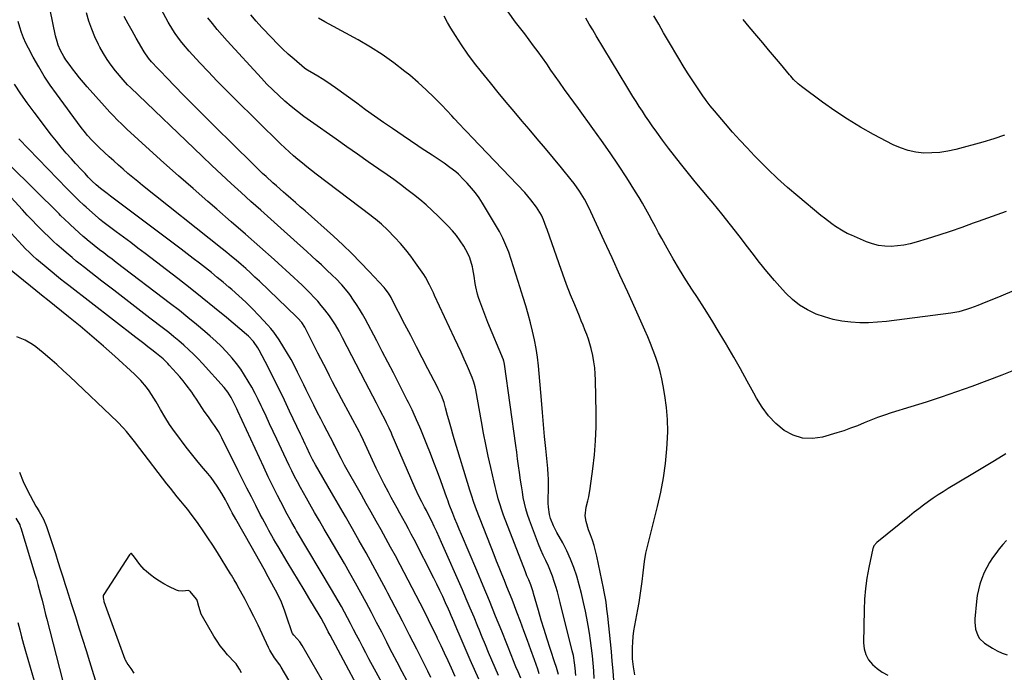
# Model space of a CAD drawing. Units: inches. Extents: x 1890270 to 1895461, y 459005 to 464355.
# Drawn here: x 1893166 to 1893685, y 462439 to 462783 of the extents above; entities that cross this region are included whole.
import ezdxf

# ---------------------------------------------------------------- set-up
doc = ezdxf.new("R2010")
doc.units = ezdxf.units.IN
doc.header["$MEASUREMENT"] = 0
doc.layers.add('7', color=7, linetype='Continuous')
doc.layers.add('8', color=7, linetype='Continuous')

msp = doc.modelspace()

# ---------------------------------------------------------------- linework, layer by layer
at = {"layer": '7', "color": 18}
for points in [[(1893418.71, 462437.79, 1782), (1893416.94, 462441.8, 1782), (1893415.21, 462445.82, 1782), (1893413.5, 462449.85, 1782), (1893411.81, 462453.9, 1782), (1893410.14, 462457.94, 1782), (1893408.47, 462462, 1782), (1893407.82, 462463.61, 1782), (1893405.82, 462468.46, 1782), (1893403.8, 462473.3, 1782), (1893401.73, 462478.13, 1782), (1893399.65, 462482.95, 1782), (1893388.71, 462507.96, 1782), (1893387.45, 462510.79, 1782), (1893386.17, 462513.6, 1782), (1893384.85, 462516.39, 1782), (1893383.5, 462519.17, 1782), (1893381.69, 462522.86, 1782), (1893380.75, 462524.71, 1782), (1893379.76, 462526.53, 1782), (1893378.28, 462529.25, 1782), (1893376.67, 462532.39, 1782), (1893374.75, 462536.53, 1782), (1893362.7, 462564.52, 1782), (1893362.29, 462565.45, 1782), (1893361.04, 462568.24, 1782), (1893359.7, 462571, 1782), (1893359.24, 462571.9, 1782), (1893356.32, 462577.54, 1782), (1893354.39, 462581.26, 1782), (1893352.46, 462584.99, 1782), (1893350.53, 462588.71, 1782), (1893348.61, 462592.44, 1782), (1893336.54, 462615.84, 1782), (1893335.64, 462617.55, 1782), (1893334.72, 462619.25, 1782), (1893332.8, 462622.61, 1782), (1893331.79, 462624.25, 1782), (1893329.6, 462627.44, 1782), (1893327.19, 462630.54, 1782), (1893325.33, 462632.81, 1782), (1893323.42, 462635.04, 1782), (1893321.44, 462637.2, 1782), (1893319.42, 462639.33, 1782), (1893317.31, 462641.43, 1782), (1893315.21, 462643.49, 1782), (1893313.06, 462645.51, 1782), (1893310.89, 462647.51, 1782), (1893300.4, 462657.01, 1782), (1893292.94, 462663.71, 1782), (1893285.45, 462670.37, 1782), (1893277.9, 462676.97, 1782), (1893270.32, 462683.53, 1782), (1893265.44, 462687.72, 1782), (1893257.71, 462694.41, 1782), (1893250.02, 462701.16, 1782), (1893242.41, 462707.99, 1782), (1893234.84, 462714.86, 1782), (1893222.89, 462725.83, 1782), (1893219.81, 462728.73, 1782), (1893218.3, 462730.22, 1782), (1893215.34, 462733.24, 1782), (1893213.88, 462734.77, 1782), (1893211.03, 462737.9, 1782), (1893201.9, 462748.15, 1782), (1893199.92, 462750.43, 1782), (1893197.97, 462752.74, 1782), (1893196.09, 462755.1, 1782), (1893194.24, 462757.48, 1782), (1893192.9, 462759.25, 1782), (1893190.72, 462762.38, 1782), (1893189.72, 462764.01, 1782), (1893187.94, 462767.22, 1782), (1893186.68, 462770.03, 1782), (1893186.04, 462771.99, 1782), (1893185.3, 462774.99, 1782), (1893177.04, 462815.32, 1782)], [(1893450.23, 462438.24, 1788), (1893449.2, 462442.07, 1788), (1893448.91, 462443.01, 1788), (1893448.6, 462443.96, 1788), (1893445.92, 462452.01, 1788), (1893444.29, 462456.99, 1788), (1893442.71, 462461.98, 1788), (1893441.19, 462466.99, 1788), (1893439.72, 462472.02, 1788), (1893437.17, 462480.94, 1788), (1893436.89, 462481.87, 1788), (1893435.7, 462485.56, 1788), (1893434.62, 462488.25, 1788), (1893433.71, 462490.39, 1788), (1893433.31, 462491.37, 1788), (1893432.92, 462492.37, 1788), (1893421.37, 462522.38, 1788), (1893420.59, 462524.49, 1788), (1893419.19, 462528.78, 1788), (1893418.57, 462530.94, 1788), (1893417.43, 462535.31, 1788), (1893416.9, 462537.5, 1788), (1893416.39, 462539.69, 1788), (1893414.64, 462547.38, 1788), (1893413.3, 462553.43, 1788), (1893412.03, 462559.49, 1788), (1893410.83, 462565.57, 1788), (1893409.69, 462571.65, 1788), (1893406.69, 462588.32, 1788), (1893406.36, 462589.98, 1788), (1893405.76, 462592.44, 1788), (1893404.9, 462594.82, 1788), (1893402.29, 462600.75, 1788), (1893400.64, 462604.48, 1788), (1893398.96, 462608.21, 1788), (1893397.27, 462611.92, 1788), (1893395.55, 462615.62, 1788), (1893385.05, 462638.12, 1788), (1893384.39, 462639.53, 1788), (1893382.4, 462643.76, 1788), (1893380.15, 462647.83, 1788), (1893379.3, 462649.13, 1788), (1893374.99, 462655.37, 1788), (1893372.46, 462658.83, 1788), (1893369.83, 462662.21, 1788), (1893367.04, 462665.45, 1788), (1893364.14, 462668.6, 1788), (1893360.15, 462672.72, 1788), (1893357.07, 462675.67, 1788), (1893353.81, 462678.4, 1788), (1893352.7, 462679.28, 1788), (1893351.57, 462680.15, 1788), (1893322.65, 462702.03, 1788), (1893320.2, 462703.92, 1788), (1893317.78, 462705.83, 1788), (1893315.38, 462707.77, 1788), (1893313, 462709.75, 1788), (1893310.67, 462711.77, 1788), (1893308.36, 462713.82, 1788), (1893306.1, 462715.93, 1788), (1893303.88, 462718.07, 1788), (1893279.54, 462742.01, 1788), (1893274.92, 462746.62, 1788), (1893270.35, 462751.27, 1788), (1893265.84, 462755.99, 1788), (1893261.37, 462760.75, 1788), (1893255.73, 462766.86, 1788), (1893252.62, 462770.43, 1788), (1893251.15, 462772.28, 1788), (1893248.36, 462776.11, 1788), (1893247.06, 462778.09, 1788), (1893244.68, 462782.18, 1788), (1893233.35, 462803.21, 1788)], [(1893430.48, 462436.39, 1784), (1893429.02, 462439.69, 1784), (1893427.89, 462442.36, 1784), (1893426.24, 462446.38, 1784), (1893425.7, 462447.73, 1784), (1893420.39, 462461.12, 1784), (1893417.17, 462469.14, 1784), (1893413.91, 462477.16, 1784), (1893410.6, 462485.14, 1784), (1893407.24, 462493.12, 1784), (1893399.18, 462512.06, 1784), (1893398.01, 462514.84, 1784), (1893396.86, 462517.63, 1784), (1893395.73, 462520.43, 1784), (1893394.61, 462523.23, 1784), (1893392.75, 462527.99, 1784), (1893392.59, 462528.43, 1784), (1893392.12, 462529.74, 1784), (1893391.66, 462531.05, 1784), (1893391.5, 462531.49, 1784), (1893388.3, 462540.32, 1784), (1893386.52, 462545.16, 1784), (1893384.7, 462549.99, 1784), (1893382.82, 462554.8, 1784), (1893380.91, 462559.59, 1784), (1893377.76, 462567.39, 1784), (1893377.22, 462568.71, 1784), (1893375.57, 462572.63, 1784), (1893373.8, 462576.51, 1784), (1893373.18, 462577.8, 1784), (1893371.28, 462581.65, 1784), (1893370.64, 462582.92, 1784), (1893366.19, 462591.66, 1784), (1893363.3, 462597.29, 1784), (1893360.4, 462602.92, 1784), (1893357.47, 462608.53, 1784), (1893354.52, 462614.13, 1784), (1893348.36, 462625.75, 1784), (1893346.96, 462628.29, 1784), (1893345.49, 462630.81, 1784), (1893343.95, 462633.27, 1784), (1893342.35, 462635.7, 1784), (1893340.27, 462638.64, 1784), (1893338.93, 462640.4, 1784), (1893336.05, 462643.77, 1784), (1893332.99, 462646.97, 1784), (1893331.41, 462648.52, 1784), (1893327.95, 462651.8, 1784), (1893325.4, 462654.17, 1784), (1893322.83, 462656.54, 1784), (1893320.25, 462658.89, 1784), (1893317.67, 462661.24, 1784), (1893303.92, 462673.61, 1784), (1893298.7, 462678.3, 1784), (1893293.49, 462682.99, 1784), (1893288.27, 462687.68, 1784), (1893283.05, 462692.37, 1784), (1893277.86, 462697.09, 1784), (1893272.69, 462701.83, 1784), (1893267.58, 462706.63, 1784), (1893262.49, 462711.46, 1784), (1893224.74, 462747.67, 1784), (1893223.24, 462749.16, 1784), (1893220.87, 462751.76, 1784), (1893216.94, 462756.49, 1784), (1893214.63, 462759.47, 1784), (1893212.46, 462762.53, 1784), (1893210.48, 462765.73, 1784), (1893208.64, 462769.01, 1784), (1893207.97, 462770.31, 1784), (1893206.04, 462774.37, 1784), (1893204.31, 462778.5, 1784), (1893202.86, 462782.74, 1784), (1893201.6, 462787.06, 1784)], [(1893440.14, 462438.63, 1786), (1893439.34, 462441.12, 1786), (1893438.49, 462443.6, 1786), (1893437.63, 462446.07, 1786), (1893435.75, 462451.26, 1786), (1893433.94, 462456.27, 1786), (1893432.1, 462461.27, 1786), (1893430.24, 462466.27, 1786), (1893428.37, 462471.26, 1786), (1893427.16, 462474.43, 1786), (1893425.86, 462477.82, 1786), (1893424.53, 462481.2, 1786), (1893423.17, 462484.57, 1786), (1893421.79, 462487.93, 1786), (1893420.41, 462491.28, 1786), (1893419.04, 462494.65, 1786), (1893417.7, 462498.02, 1786), (1893416.37, 462501.4, 1786), (1893407.15, 462525.16, 1786), (1893405.75, 462529.02, 1786), (1893404.48, 462532.93, 1786), (1893403.66, 462535.55, 1786), (1893395.33, 462562.57, 1786), (1893394.58, 462565.06, 1786), (1893393.85, 462567.55, 1786), (1893393.16, 462570.05, 1786), (1893392.49, 462572.56, 1786), (1893391.87, 462574.9, 1786), (1893390.79, 462578.92, 1786), (1893389.99, 462581.66, 1786), (1893388.59, 462585.34, 1786), (1893386.9, 462588.9, 1786), (1893386.3, 462590.08, 1786), (1893381.46, 462599.42, 1786), (1893378.44, 462605.26, 1786), (1893375.42, 462611.1, 1786), (1893372.41, 462616.95, 1786), (1893369.4, 462622.79, 1786), (1893362.54, 462636.13, 1786), (1893362.1, 462636.95, 1786), (1893360.66, 462639.35, 1786), (1893358.99, 462641.59, 1786), (1893358.37, 462642.29, 1786), (1893350.62, 462650.7, 1786), (1893346.05, 462655.52, 1786), (1893341.38, 462660.25, 1786), (1893336.58, 462664.84, 1786), (1893331.69, 462669.33, 1786), (1893316.75, 462682.66, 1786), (1893314.25, 462684.88, 1786), (1893311.75, 462687.09, 1786), (1893309.23, 462689.28, 1786), (1893306.7, 462691.47, 1786), (1893305.36, 462692.62, 1786), (1893301.65, 462695.85, 1786), (1893299.82, 462697.48, 1786), (1893296.19, 462700.79, 1786), (1893294.39, 462702.47, 1786), (1893290.85, 462705.88, 1786), (1893277.05, 462719.4, 1786), (1893270.92, 462725.45, 1786), (1893264.81, 462731.52, 1786), (1893258.74, 462737.63, 1786), (1893252.7, 462743.76, 1786), (1893243.72, 462752.93, 1786), (1893240.67, 462756.08, 1786), (1893239.16, 462757.68, 1786), (1893235.77, 462761.33, 1786), (1893234.23, 462763.16, 1786), (1893232.02, 462766.46, 1786), (1893227.73, 462773.8, 1786), (1893225.58, 462777.55, 1786), (1893223.48, 462781.33, 1786), (1893221.45, 462785.15, 1786)], [(1893469.19, 462436.23, 1792), (1893468.94, 462440.24, 1792), (1893468.64, 462444.24, 1792), (1893468.24, 462448.23, 1792), (1893467.79, 462452.22, 1792), (1893467.24, 462456.19, 1792), (1893466.64, 462460.16, 1792), (1893465.96, 462464.11, 1792), (1893465.22, 462468.06, 1792), (1893464.51, 462471.63, 1792), (1893463.51, 462476.3, 1792), (1893462.43, 462480.95, 1792), (1893461.22, 462485.57, 1792), (1893459.93, 462490.17, 1792), (1893458.42, 462494.69, 1792), (1893456.72, 462499.12, 1792), (1893454.73, 462503.44, 1792), (1893452.53, 462507.66, 1792), (1893449.48, 462513.1, 1792), (1893447.64, 462516.77, 1792), (1893446.15, 462520.6, 1792), (1893445.61, 462522.57, 1792), (1893444.98, 462526.58, 1792), (1893444.9, 462528.62, 1792), (1893445.02, 462538.18, 1792), (1893445.01, 462541.45, 1792), (1893444.94, 462543.63, 1792), (1893444.7, 462546.88, 1792), (1893443.64, 462557.42, 1792), (1893443.02, 462563.77, 1792), (1893442.41, 462570.12, 1792), (1893441.83, 462576.48, 1792), (1893441.27, 462582.84, 1792), (1893439.72, 462600.93, 1792), (1893439.21, 462605.54, 1792), (1893438.56, 462610.13, 1792), (1893437.7, 462614.68, 1792), (1893436.69, 462619.21, 1792), (1893435.53, 462623.7, 1792), (1893434.33, 462628.19, 1792), (1893433.05, 462632.65, 1792), (1893431.71, 462637.1, 1792), (1893429.11, 462645.53, 1792), (1893427.9, 462649.38, 1792), (1893426.66, 462653.23, 1792), (1893425.38, 462657.05, 1792), (1893424.07, 462660.87, 1792), (1893422.62, 462664.63, 1792), (1893421.02, 462668.31, 1792), (1893419.18, 462671.88, 1792), (1893417.19, 462675.38, 1792), (1893410.26, 462686.71, 1792), (1893408.44, 462689.48, 1792), (1893406.52, 462692.17, 1792), (1893404.43, 462694.74, 1792), (1893402.24, 462697.22, 1792), (1893400.32, 462699.26, 1792), (1893397.59, 462701.96, 1792), (1893396.14, 462703.21, 1792), (1893393.12, 462705.58, 1792), (1893389.99, 462707.82, 1792), (1893388.4, 462708.89, 1792), (1893383.74, 462711.97, 1792), (1893381.82, 462713.23, 1792), (1893378, 462715.77, 1792), (1893376.1, 462717.03, 1792), (1893372.29, 462719.59, 1792), (1893368.5, 462722.17, 1792), (1893362.79, 462726.08, 1792), (1893358.05, 462729.36, 1792), (1893353.34, 462732.66, 1792), (1893348.66, 462736, 1792), (1893343.99, 462739.38, 1792), (1893332.83, 462747.53, 1792), (1893330.54, 462749.15, 1792), (1893328.22, 462750.72, 1792), (1893325.85, 462752.22, 1792), (1893323.44, 462753.68, 1792), (1893319.34, 462756.08, 1792), (1893318.97, 462756.3, 1792), (1893317.15, 462757.43, 1792), (1893316.47, 462757.95, 1792), (1893310.94, 462762.66, 1792), (1893307.9, 462765.34, 1792), (1893304.92, 462768.08, 1792), (1893302.03, 462770.93, 1792), (1893299.21, 462773.85, 1792), (1893294.03, 462779.39, 1792), (1893291.03, 462782.7, 1792), (1893288.1, 462786.06, 1792)], [(1893479.42, 462435.18, 1794), (1893479.05, 462440.29, 1794), (1893478.64, 462445.4, 1794), (1893478.18, 462450.51, 1794), (1893477.67, 462455.61, 1794), (1893476.25, 462469.15, 1794), (1893475.84, 462472.83, 1794), (1893475.36, 462476.49, 1794), (1893475.09, 462478.32, 1794), (1893474.46, 462481.96, 1794), (1893474.09, 462483.77, 1794), (1893470.51, 462500.67, 1794), (1893469.83, 462503.54, 1794), (1893469.06, 462506.37, 1794), (1893468.15, 462509.17, 1794), (1893467.15, 462511.94, 1794), (1893466.14, 462514.56, 1794), (1893464.83, 462518.99, 1794), (1893464.39, 462522.03, 1794), (1893464.9, 462526.54, 1794), (1893465.82, 462529.91, 1794), (1893466.32, 462532.04, 1794), (1893467.05, 462536.37, 1794), (1893468.43, 462546.73, 1794), (1893469.25, 462554.1, 1794), (1893469.84, 462561.48, 1794), (1893470.1, 462568.88, 1794), (1893470.14, 462576.3, 1794), (1893469.86, 462593.48, 1794), (1893469.71, 462596.73, 1794), (1893469.44, 462599.96, 1794), (1893468.98, 462603.18, 1794), (1893468.4, 462606.38, 1794), (1893467.53, 462610.2, 1794), (1893466.85, 462612.7, 1794), (1893466.05, 462615.15, 1794), (1893465.17, 462617.58, 1794), (1893464.22, 462619.99, 1794), (1893463.26, 462622.39, 1794), (1893462.29, 462624.79, 1794), (1893461.31, 462627.19, 1794), (1893458.86, 462633.1, 1794), (1893456.69, 462638.47, 1794), (1893454.59, 462643.86, 1794), (1893452.57, 462649.29, 1794), (1893450.62, 462654.74, 1794), (1893444.32, 462672.79, 1794), (1893443.87, 462674.07, 1794), (1893442.44, 462677.89, 1794), (1893441.33, 462680.36, 1794), (1893438.71, 462684.57, 1794), (1893435.78, 462688.58, 1794), (1893434.19, 462690.48, 1794), (1893432.52, 462692.32, 1794), (1893404.88, 462721.39, 1794), (1893402.18, 462724.23, 1794), (1893400.83, 462725.64, 1794), (1893398.12, 462728.48, 1794), (1893395.42, 462731.32, 1794), (1893394.08, 462732.75, 1794), (1893388.82, 462738.35, 1794), (1893384.77, 462742.49, 1794), (1893380.62, 462746.53, 1794), (1893376.32, 462750.39, 1794), (1893371.91, 462754.15, 1794), (1893369.37, 462756.23, 1794), (1893363.49, 462760.78, 1794), (1893357.46, 462765.09, 1794), (1893351.19, 462769.05, 1794), (1893344.77, 462772.78, 1794), (1893329.46, 462781.11, 1794), (1893327.2, 462782.35, 1794), (1893323.84, 462784.26, 1794)], [(1893490.53, 462438.13, 1796), (1893489.82, 462442.37, 1796), (1893489.37, 462446.65, 1796), (1893489.3, 462449.51, 1796), (1893489.32, 462452.51, 1796), (1893489.42, 462455.44, 1796), (1893489.62, 462458.36, 1796), (1893489.99, 462461.26, 1796), (1893490.46, 462464.15, 1796), (1893492.08, 462472.59, 1796), (1893492.75, 462476.29, 1796), (1893493.36, 462479.99, 1796), (1893493.88, 462483.71, 1796), (1893494.35, 462487.43, 1796), (1893494.86, 462491.93, 1796), (1893495.21, 462494.9, 1796), (1893495.58, 462497.86, 1796), (1893496.36, 462502.27, 1796), (1893496.7, 462503.72, 1796), (1893502.5, 462526.83, 1796), (1893504.19, 462534.38, 1796), (1893505.62, 462541.97, 1796), (1893506.65, 462549.62, 1796), (1893507.43, 462557.32, 1796), (1893507.62, 462559.95, 1796), (1893507.86, 462566.35, 1796), (1893507.78, 462572.73, 1796), (1893507.23, 462579.09, 1796), (1893506.37, 462585.43, 1796), (1893505.5, 462590.42, 1796), (1893504.73, 462594.24, 1796), (1893503.85, 462598.02, 1796), (1893502.78, 462601.75, 1796), (1893501.59, 462605.45, 1796), (1893500.26, 462609.11, 1796), (1893498.86, 462612.74, 1796), (1893497.37, 462616.33, 1796), (1893495.82, 462619.9, 1796), (1893490.88, 462630.85, 1796), (1893486.79, 462639.88, 1796), (1893482.7, 462648.89, 1796), (1893478.58, 462657.89, 1796), (1893474.44, 462666.89, 1796), (1893467.38, 462682.21, 1796), (1893465.18, 462686.65, 1796), (1893463.99, 462688.82, 1796), (1893461.42, 462693.06, 1796), (1893458.57, 462697.1, 1796), (1893457.05, 462699.05, 1796), (1893451.81, 462705.46, 1796), (1893447.61, 462710.56, 1796), (1893443.38, 462715.65, 1796), (1893439.11, 462720.71, 1796), (1893434.82, 462725.75, 1796), (1893431.16, 462730.03, 1796), (1893426.92, 462735.01, 1796), (1893422.72, 462740.02, 1796), (1893418.56, 462745.05, 1796), (1893414.42, 462750.11, 1796), (1893409.66, 462755.97, 1796), (1893406.04, 462760.61, 1796), (1893402.53, 462765.33, 1796), (1893399.2, 462770.18, 1796), (1893395.99, 462775.11, 1796), (1893393.61, 462778.92, 1796), (1893391.8, 462782.07, 1796), (1893390.15, 462785.29, 1796)], [(1893691.79, 462599.23, 1798), (1893683.92, 462596.11, 1798), (1893676, 462593.09, 1798), (1893668.05, 462590.14, 1798), (1893660.06, 462587.31, 1798), (1893652.04, 462584.56, 1798), (1893643.99, 462581.93, 1798), (1893635.9, 462579.37, 1798), (1893625.7, 462576.23, 1798), (1893622.06, 462575.04, 1798), (1893618.44, 462573.77, 1798), (1893614.87, 462572.38, 1798), (1893611.33, 462570.92, 1798), (1893607.79, 462569.45, 1798), (1893604.22, 462568.08, 1798), (1893600.59, 462566.84, 1798), (1893596.94, 462565.69, 1798), (1893589.45, 462563.47, 1798), (1893584.1, 462562.7, 1798), (1893578.91, 462562.87, 1798), (1893573.98, 462564.47, 1798), (1893569.21, 462567.02, 1798), (1893564.89, 462570.68, 1798), (1893560.95, 462574.67, 1798), (1893557.59, 462579.16, 1798), (1893554.61, 462583.97, 1798), (1893553.2, 462586.63, 1798), (1893549.77, 462593.01, 1798), (1893546.29, 462599.35, 1798), (1893542.72, 462605.65, 1798), (1893539.09, 462611.91, 1798), (1893538.88, 462612.27, 1798), (1893535.05, 462618.66, 1798), (1893531.17, 462625.01, 1798), (1893527.19, 462631.31, 1798), (1893523.15, 462637.56, 1798), (1893520.9, 462640.98, 1798), (1893517.43, 462646.4, 1798), (1893514.04, 462651.87, 1798), (1893510.77, 462657.41, 1798), (1893507.58, 462663, 1798), (1893504.76, 462668.09, 1798), (1893503.06, 462671.18, 1798), (1893501.37, 462674.28, 1798), (1893499.7, 462677.39, 1798), (1893498.05, 462680.51, 1798), (1893496.37, 462683.61, 1798), (1893494.64, 462686.68, 1798), (1893492.83, 462689.7, 1798), (1893490.97, 462692.7, 1798), (1893486.25, 462700.09, 1798), (1893481.92, 462706.71, 1798), (1893477.52, 462713.28, 1798), (1893472.99, 462719.77, 1798), (1893468.38, 462726.19, 1798), (1893460.77, 462736.6, 1798), (1893458.33, 462739.96, 1798), (1893455.91, 462743.33, 1798), (1893453.51, 462746.72, 1798), (1893450.87, 462750.48, 1798), (1893448.62, 462753.7, 1798), (1893446.36, 462756.92, 1798), (1893444.1, 462760.13, 1798), (1893441.82, 462763.33, 1798), (1893439.53, 462766.52, 1798), (1893437.21, 462769.69, 1798), (1893434.87, 462772.84, 1798), (1893432.5, 462775.97, 1798), (1893427.73, 462782.23, 1798), (1893423.74, 462787.57, 1798)], [(1893686.15, 462682.4, 1802), (1893678.81, 462679.76, 1802), (1893671.47, 462677.1, 1802), (1893668.82, 462676.14, 1802), (1893662.79, 462674, 1802), (1893656.75, 462671.91, 1802), (1893650.68, 462669.9, 1802), (1893644.59, 462667.95, 1802), (1893638.87, 462666.16, 1802), (1893635.61, 462665.29, 1802), (1893632.31, 462664.6, 1802), (1893628.97, 462664.19, 1802), (1893625.6, 462663.96, 1802), (1893622.25, 462664.1, 1802), (1893618.95, 462664.51, 1802), (1893615.73, 462665.34, 1802), (1893612.56, 462666.46, 1802), (1893604.67, 462669.82, 1802), (1893602.49, 462670.83, 1802), (1893600.35, 462671.93, 1802), (1893596.27, 462674.45, 1802), (1893594.3, 462675.85, 1802), (1893590.47, 462678.77, 1802), (1893588.59, 462680.28, 1802), (1893576.38, 462690.45, 1802), (1893571, 462695.08, 1802), (1893565.73, 462699.81, 1802), (1893560.61, 462704.71, 1802), (1893555.6, 462709.73, 1802), (1893553.6, 462711.79, 1802), (1893549.7, 462715.89, 1802), (1893545.85, 462720.04, 1802), (1893542.09, 462724.26, 1802), (1893538.38, 462728.54, 1802), (1893532.58, 462735.35, 1802), (1893530.31, 462738.09, 1802), (1893528.14, 462740.9, 1802), (1893527.44, 462741.86, 1802), (1893526.77, 462742.83, 1802), (1893523.15, 462748.13, 1802), (1893520.7, 462751.78, 1802), (1893518.31, 462755.46, 1802), (1893515.99, 462759.19, 1802), (1893513.73, 462762.95, 1802), (1893508.27, 462772.21, 1802), (1893505.68, 462776.62, 1802), (1893503.12, 462781.04, 1802), (1893500.58, 462785.48, 1802)], [(1893685.35, 462722.57, 1804), (1893679.73, 462720.61, 1804), (1893674.01, 462718.88, 1804), (1893659.73, 462715.04, 1804), (1893655.55, 462714.13, 1804), (1893651.35, 462713.47, 1804), (1893647.1, 462713.2, 1804), (1893642.83, 462713.19, 1804), (1893638.61, 462713.65, 1804), (1893634.49, 462714.48, 1804), (1893630.51, 462715.85, 1804), (1893626.63, 462717.58, 1804), (1893616.37, 462723, 1804), (1893609.39, 462726.88, 1804), (1893602.55, 462730.98, 1804), (1893595.91, 462735.38, 1804), (1893589.39, 462740, 1804), (1893578.36, 462748.2, 1804), (1893576.62, 462749.6, 1804), (1893574.23, 462751.94, 1804), (1893572.74, 462753.61, 1804), (1893572.01, 462754.46, 1804), (1893567.26, 462760.2, 1804), (1893564.16, 462763.93, 1804), (1893561.05, 462767.64, 1804), (1893557.92, 462771.34, 1804), (1893554.77, 462775.02, 1804), (1893550.82, 462779.62, 1804), (1893547.58, 462783.52, 1804)], [(1893395.83, 462437.27, 1778), (1893393.87, 462441.68, 1778), (1893392.09, 462445.61, 1778), (1893390.3, 462449.53, 1778), (1893388.48, 462453.44, 1778), (1893386.63, 462457.33, 1778), (1893386.13, 462458.38, 1778), (1893384, 462462.78, 1778), (1893381.84, 462467.17, 1778), (1893379.63, 462471.53, 1778), (1893377.39, 462475.88, 1778), (1893366.8, 462496.18, 1778), (1893364.35, 462500.82, 1778), (1893361.87, 462505.46, 1778), (1893359.34, 462510.06, 1778), (1893356.78, 462514.66, 1778), (1893354.2, 462519.23, 1778), (1893351.62, 462523.81, 1778), (1893349.04, 462528.39, 1778), (1893346.45, 462532.97, 1778), (1893337.58, 462548.67, 1778), (1893335.71, 462552.1, 1778), (1893333.96, 462555.6, 1778), (1893332.26, 462559.12, 1778), (1893331.79, 462560.08, 1778), (1893331.69, 462560.27, 1778), (1893326.87, 462569.51, 1778), (1893325.02, 462573.08, 1778), (1893323.19, 462576.66, 1778), (1893321.39, 462580.26, 1778), (1893319.6, 462583.86, 1778), (1893317.42, 462588.31, 1778), (1893316.06, 462591.09, 1778), (1893314.71, 462593.86, 1778), (1893313.36, 462596.64, 1778), (1893312.82, 462597.74, 1778), (1893311.15, 462601.04, 1778), (1893309.41, 462604.3, 1778), (1893307.57, 462607.5, 1778), (1893305.65, 462610.66, 1778), (1893303.08, 462614.73, 1778), (1893300.26, 462618.77, 1778), (1893298.71, 462620.67, 1778), (1893297.08, 462622.52, 1778), (1893292.45, 462627.49, 1778), (1893289, 462631.07, 1778), (1893285.48, 462634.57, 1778), (1893281.83, 462637.95, 1778), (1893278.11, 462641.25, 1778), (1893276.65, 462642.49, 1778), (1893273.59, 462645.09, 1778), (1893270.5, 462647.65, 1778), (1893267.37, 462650.17, 1778), (1893264.23, 462652.66, 1778), (1893261.06, 462655.12, 1778), (1893257.88, 462657.58, 1778), (1893254.69, 462660.01, 1778), (1893251.49, 462662.44, 1778), (1893214.25, 462690.51, 1778), (1893212.46, 462691.84, 1778), (1893208.89, 462694.48, 1778), (1893206.66, 462696.36, 1778), (1893204.57, 462698.39, 1778), (1893202.52, 462700.53, 1778), (1893200.82, 462702.32, 1778), (1893199.14, 462704.11, 1778), (1893195.81, 462707.73, 1778), (1893193.63, 462710.13, 1778), (1893190.92, 462713.19, 1778), (1893188.27, 462716.29, 1778), (1893185.7, 462719.46, 1778), (1893183.19, 462722.67, 1778), (1893173.94, 462734.8, 1778), (1893170.4, 462739.6, 1778), (1893166.96, 462744.47, 1778), (1893163.68, 462749.44, 1778)], [(1893383.09, 462436.76, 1776), (1893381.39, 462440.09, 1776), (1893375.62, 462451.63, 1776), (1893371.88, 462459.06, 1776), (1893368.1, 462466.48, 1776), (1893364.28, 462473.87, 1776), (1893360.42, 462481.24, 1776), (1893359.5, 462482.99, 1776), (1893356.04, 462489.48, 1776), (1893352.53, 462495.94, 1776), (1893348.95, 462502.37, 1776), (1893345.33, 462508.78, 1776), (1893341.68, 462515.16, 1776), (1893338.01, 462521.54, 1776), (1893334.34, 462527.92, 1776), (1893330.66, 462534.29, 1776), (1893322.21, 462548.92, 1776), (1893320.69, 462551.64, 1776), (1893319.27, 462554.41, 1776), (1893317.61, 462557.92, 1776), (1893316.79, 462559.68, 1776), (1893315.15, 462563.2, 1776), (1893314.33, 462564.96, 1776), (1893308.64, 462577.14, 1776), (1893305.88, 462582.95, 1776), (1893303.07, 462588.75, 1776), (1893300.18, 462594.5, 1776), (1893297.25, 462600.24, 1776), (1893292.56, 462609.28, 1776), (1893291.91, 462610.45, 1776), (1893289.63, 462613.77, 1776), (1893286.89, 462616.71, 1776), (1893285.88, 462617.61, 1776), (1893275.33, 462626.43, 1776), (1893268.99, 462631.67, 1776), (1893262.61, 462636.85, 1776), (1893256.16, 462641.95, 1776), (1893249.67, 462647, 1776), (1893232.52, 462660.16, 1776), (1893228.72, 462663.07, 1776), (1893224.91, 462665.97, 1776), (1893221.1, 462668.85, 1776), (1893217.27, 462671.72, 1776), (1893210.22, 462676.99, 1776), (1893209.31, 462677.69, 1776), (1893208.42, 462678.4, 1776), (1893208.13, 462678.65, 1776), (1893207.84, 462678.9, 1776), (1893201.44, 462684.59, 1776), (1893200.14, 462685.76, 1776), (1893197.6, 462688.14, 1776), (1893196.34, 462689.36, 1776), (1893193.87, 462691.82, 1776), (1893192.64, 462693.06, 1776), (1893191.43, 462694.3, 1776), (1893165.91, 462720.61, 1776)], [(1893370.59, 462434.83, 1774), (1893367.9, 462439.79, 1774), (1893365.25, 462444.76, 1774), (1893362.65, 462449.76, 1774), (1893360.09, 462454.78, 1774), (1893359.81, 462455.34, 1774), (1893357.14, 462460.58, 1774), (1893354.44, 462465.81, 1774), (1893351.71, 462471.02, 1774), (1893348.96, 462476.21, 1774), (1893346.16, 462481.38, 1774), (1893343.32, 462486.53, 1774), (1893340.42, 462491.65, 1774), (1893337.49, 462496.75, 1774), (1893329.46, 462510.5, 1774), (1893326.91, 462514.89, 1774), (1893324.36, 462519.28, 1774), (1893321.82, 462523.68, 1774), (1893319.29, 462528.08, 1774), (1893317.48, 462531.23, 1774), (1893315.87, 462534.06, 1774), (1893314.3, 462536.92, 1774), (1893312.76, 462539.79, 1774), (1893311.26, 462542.68, 1774), (1893309.78, 462545.59, 1774), (1893308.34, 462548.51, 1774), (1893306.92, 462551.44, 1774), (1893305.53, 462554.39, 1774), (1893301.8, 462562.43, 1774), (1893299.93, 462566.45, 1774), (1893298.05, 462570.48, 1774), (1893296.18, 462574.5, 1774), (1893294.31, 462578.52, 1774), (1893293.68, 462579.85, 1774), (1893292.08, 462583.19, 1774), (1893290.41, 462586.49, 1774), (1893288.66, 462589.76, 1774), (1893286.86, 462592.99, 1774), (1893284.93, 462596.14, 1774), (1893282.89, 462599.22, 1774), (1893280.68, 462602.17, 1774), (1893278.36, 462605.05, 1774), (1893275.34, 462608.43, 1774), (1893272.61, 462611.31, 1774), (1893269.74, 462614.06, 1774), (1893266.78, 462616.71, 1774), (1893264, 462619.09, 1774), (1893259.56, 462622.84, 1774), (1893255.07, 462626.53, 1774), (1893250.52, 462630.14, 1774), (1893245.93, 462633.7, 1774), (1893217.22, 462655.52, 1774), (1893215.04, 462657.19, 1774), (1893212.86, 462658.86, 1774), (1893210.68, 462660.53, 1774), (1893208.5, 462662.21, 1774), (1893205.64, 462664.43, 1774), (1893202, 462667.39, 1774), (1893200.59, 462668.62, 1774), (1893199.89, 462669.24, 1774), (1893193.18, 462675.28, 1774), (1893192.41, 462675.98, 1774), (1893190.12, 462678.13, 1774), (1893187.88, 462680.32, 1774), (1893187.14, 462681.05, 1774), (1893161.09, 462706.97, 1774)], [(1893360.14, 462428.68, 1772), (1893350.45, 462446.63, 1772), (1893348.81, 462449.69, 1772), (1893347.18, 462452.77, 1772), (1893345.57, 462455.86, 1772), (1893343.95, 462459.02, 1772), (1893342.37, 462462.08, 1772), (1893340.79, 462465.13, 1772), (1893339.17, 462468.17, 1772), (1893337.55, 462471.2, 1772), (1893335.89, 462474.22, 1772), (1893334.21, 462477.22, 1772), (1893332.49, 462480.2, 1772), (1893330.75, 462483.16, 1772), (1893312.33, 462514.06, 1772), (1893311.47, 462515.52, 1772), (1893309.75, 462518.46, 1772), (1893308.91, 462519.94, 1772), (1893307.26, 462522.92, 1772), (1893306.47, 462524.43, 1772), (1893305.69, 462525.94, 1772), (1893302.27, 462532.73, 1772), (1893299.81, 462537.65, 1772), (1893297.39, 462542.59, 1772), (1893295.02, 462547.56, 1772), (1893292.68, 462552.54, 1772), (1893281.29, 462577.08, 1772), (1893280.73, 462578.29, 1772), (1893279.05, 462581.91, 1772), (1893277.86, 462584.3, 1772), (1893276.15, 462587.08, 1772), (1893274.11, 462589.63, 1772), (1893262.71, 462602.18, 1772), (1893260.35, 462604.69, 1772), (1893257.93, 462607.15, 1772), (1893255.44, 462609.53, 1772), (1893252.89, 462611.86, 1772), (1893250.28, 462614.12, 1772), (1893247.63, 462616.34, 1772), (1893244.95, 462618.5, 1772), (1893242.23, 462620.63, 1772), (1893234.98, 462626.16, 1772), (1893228.62, 462631.04, 1772), (1893222.27, 462635.92, 1772), (1893215.93, 462640.82, 1772), (1893209.6, 462645.73, 1772), (1893200.53, 462652.78, 1772), (1893198.33, 462654.52, 1772), (1893196.15, 462656.27, 1772), (1893193.99, 462658.05, 1772), (1893191.84, 462659.86, 1772), (1893188.4, 462662.8, 1772), (1893185.99, 462664.94, 1772), (1893184.4, 462666.4, 1772), (1893182.9, 462667.85, 1772), (1893178.09, 462672.53, 1772), (1893175.46, 462675.14, 1772), (1893172.87, 462677.78, 1772), (1893170.33, 462680.47, 1772), (1893167.83, 462683.19, 1772), (1893157.93, 462694.18, 1772)], [(1893333.73, 462421.61, 1768), (1893315.29, 462453.63, 1768), (1893314.08, 462455.46, 1768), (1893310.85, 462459.01, 1768), (1893310.13, 462459.99, 1768), (1893309.96, 462460.35, 1768), (1893309.8, 462460.73, 1768), (1893307.13, 462468.6, 1768), (1893306.04, 462471.74, 1768), (1893304.29, 462476.41, 1768), (1893302.18, 462480.91, 1768), (1893297.4, 462489.81, 1768), (1893295.2, 462493.87, 1768), (1893292.97, 462497.92, 1768), (1893290.71, 462501.96, 1768), (1893288.43, 462505.98, 1768), (1893280.28, 462520.24, 1768), (1893278.4, 462523.6, 1768), (1893277.49, 462525.29, 1768), (1893275.7, 462528.69, 1768), (1893274.77, 462530.38, 1768), (1893272.85, 462533.71, 1768), (1893270.46, 462537.59, 1768), (1893268.89, 462539.9, 1768), (1893267.2, 462542.13, 1768), (1893265.44, 462544.3, 1768), (1893263.25, 462546.87, 1768), (1893260.37, 462550.31, 1768), (1893257.54, 462553.79, 1768), (1893254.76, 462557.32, 1768), (1893252.03, 462560.88, 1768), (1893250.7, 462562.65, 1768), (1893248, 462566.38, 1768), (1893245.4, 462570.18, 1768), (1893242.94, 462574.07, 1768), (1893240.58, 462578.02, 1768), (1893238.32, 462581.96, 1768), (1893237.12, 462583.97, 1768), (1893234.55, 462587.86, 1768), (1893233.18, 462589.76, 1768), (1893230.2, 462593.34, 1768), (1893226.9, 462596.63, 1768), (1893216.45, 462606.11, 1768), (1893210.46, 462611.44, 1768), (1893204.41, 462616.7, 1768), (1893198.26, 462621.85, 1768), (1893192.05, 462626.92, 1768), (1893181.09, 462635.73, 1768), (1893178.77, 462637.58, 1768), (1893174.91, 462640.67, 1768), (1893156.2, 462655.86, 1768)], [(1893308.25, 462435.29, 1766), (1893304.13, 462442.26, 1766), (1893303.38, 462443.38, 1766), (1893300.68, 462447.07, 1766), (1893298.16, 462451.2, 1766), (1893297.44, 462452.64, 1766), (1893294.15, 462459.74, 1766), (1893291.99, 462464.3, 1766), (1893289.77, 462468.84, 1766), (1893287.48, 462473.34, 1766), (1893285.13, 462477.82, 1766), (1893281.22, 462485.13, 1766), (1893280.79, 462485.93, 1766), (1893279.4, 462488.28, 1766), (1893277.95, 462490.6, 1766), (1893277.47, 462491.37, 1766), (1893270.55, 462502.57, 1766), (1893268.1, 462506.45, 1766), (1893265.6, 462510.29, 1766), (1893263.02, 462514.08, 1766), (1893260.38, 462517.84, 1766), (1893258.43, 462520.56, 1766), (1893256.71, 462522.91, 1766), (1893254.95, 462525.23, 1766), (1893253.13, 462527.5, 1766), (1893251.28, 462529.75, 1766), (1893249.42, 462531.98, 1766), (1893247.58, 462534.24, 1766), (1893245.78, 462536.52, 1766), (1893243.99, 462538.82, 1766), (1893229.74, 462557.49, 1766), (1893226.94, 462561.11, 1766), (1893225.53, 462562.92, 1766), (1893222.66, 462566.48, 1766), (1893221.15, 462568.2, 1766), (1893217.96, 462571.46, 1766), (1893192.8, 462595.43, 1766), (1893189.36, 462598.63, 1766), (1893185.87, 462601.78, 1766), (1893182.3, 462604.84, 1766), (1893178.69, 462607.84, 1766), (1893174.81, 462610.97, 1766), (1893173.05, 462612.28, 1766), (1893169.29, 462614.53, 1766), (1893164.8, 462616.24, 1766)], [(1893686.12, 462554.62, 1796), (1893679.99, 462550.95, 1796), (1893673.86, 462547.28, 1796), (1893667.74, 462543.59, 1796), (1893655.67, 462536.32, 1796), (1893653.01, 462534.67, 1796), (1893650.37, 462532.98, 1796), (1893647.78, 462531.23, 1796), (1893645.21, 462529.44, 1796), (1893642.67, 462527.6, 1796), (1893640.17, 462525.73, 1796), (1893637.69, 462523.8, 1796), (1893635.25, 462521.85, 1796), (1893618.12, 462507.92, 1796), (1893616.47, 462506.06, 1796), (1893616.06, 462505.17, 1796), (1893615.93, 462504.69, 1796), (1893613.82, 462494.65, 1796), (1893612.83, 462489.13, 1796), (1893612.04, 462483.57, 1796), (1893611.58, 462477.99, 1796), (1893611.33, 462472.37, 1796), (1893611.04, 462454.94, 1796), (1893611.39, 462451.77, 1796), (1893612.21, 462448.79, 1796), (1893613.74, 462446.1, 1796), (1893615.74, 462443.61, 1796), (1893618.26, 462441.46, 1796), (1893620.91, 462439.53, 1796), (1893623.78, 462437.94, 1796)], [(1893166.3, 462544.93, 1766), (1893168.2, 462540.05, 1766), (1893170.45, 462535.3, 1766), (1893174.86, 462527.12, 1766), (1893175.52, 462525.98, 1766), (1893176.61, 462524.32, 1766), (1893178.94, 462520.16, 1766), (1893180.5, 462516.35, 1766), (1893183.81, 462506.29, 1766), (1893185.19, 462502.05, 1766), (1893186.56, 462497.8, 1766), (1893187.92, 462493.55, 1766), (1893189.25, 462489.3, 1766), (1893190.16, 462486.36, 1766), (1893191.04, 462483.57, 1766), (1893191.91, 462480.78, 1766), (1893192.8, 462477.99, 1766), (1893193.69, 462475.2, 1766), (1893195.7, 462468.9, 1766), (1893197.59, 462462.95, 1766), (1893199.47, 462457.01, 1766), (1893201.33, 462451.06, 1766), (1893203.19, 462445.1, 1766), (1893207.57, 462430.96, 1766)], [(1893164.32, 462520.77, 1768), (1893166.4, 462517.18, 1768), (1893166.7, 462516.4, 1768), (1893166.97, 462515.62, 1768), (1893174.41, 462491.18, 1768), (1893175.21, 462488.5, 1768), (1893175.98, 462485.81, 1768), (1893176.71, 462483.12, 1768), (1893177.41, 462480.41, 1768), (1893178.14, 462477.51, 1768), (1893179.07, 462473.73, 1768), (1893179.98, 462469.95, 1768), (1893180.3, 462468.69, 1768), (1893180.62, 462467.43, 1768), (1893192.28, 462422.4, 1768)], [(1893686.36, 462508.99, 1794), (1893684.43, 462506.76, 1794), (1893682.55, 462504.49, 1794), (1893680.76, 462502.15, 1794), (1893679.03, 462499.77, 1794), (1893677.44, 462497.29, 1794), (1893675.98, 462494.75, 1794), (1893674.71, 462492.11, 1794), (1893673.42, 462489.01, 1794), (1893672.42, 462486.02, 1794), (1893671.59, 462482.99, 1794), (1893671, 462479.91, 1794), (1893670.58, 462476.79, 1794), (1893669.71, 462467.74, 1794), (1893669.65, 462465.89, 1794), (1893670.06, 462462.26, 1794), (1893671.28, 462458.82, 1794), (1893672.21, 462457.31, 1794), (1893674.81, 462454.84, 1794), (1893678.97, 462452.16, 1794), (1893681.49, 462450.79, 1794), (1893684.12, 462449.63, 1794), (1893686.82, 462448.62, 1794)], [(1893283.34, 462439.16, 1764), (1893282.16, 462441.14, 1764), (1893280.98, 462443.06, 1764), (1893280.41, 462443.86, 1764), (1893279.89, 462444.46, 1764), (1893279.72, 462444.66, 1764), (1893275.95, 462448.77, 1764), (1893273.97, 462451.08, 1764), (1893272.1, 462453.47, 1764), (1893270.37, 462455.97, 1764), (1893268.75, 462458.55, 1764), (1893262.72, 462468.87, 1764), (1893262.07, 462470.12, 1764), (1893260.73, 462474.1, 1764), (1893260.15, 462476.87, 1764), (1893259.71, 462477.84, 1764), (1893259.59, 462478.02, 1764), (1893256.3, 462481.99, 1764), (1893256.07, 462482.21, 1764), (1893255.22, 462482.54, 1764), (1893252.28, 462482.32, 1764), (1893250.06, 462482.39, 1764), (1893248.99, 462482.69, 1764), (1893244.91, 462484.67, 1764), (1893242.41, 462486.06, 1764), (1893239.98, 462487.54, 1764), (1893237.65, 462489.17, 1764), (1893235.38, 462490.89, 1764), (1893233.28, 462492.6, 1764), (1893231.97, 462493.75, 1764), (1893229.63, 462496.32, 1764), (1893226.93, 462500.17, 1764), (1893225.33, 462502.08, 1764), (1893225.19, 462502.13, 1764), (1893224.88, 462502.03, 1764), (1893224.46, 462501.57, 1764), (1893224.33, 462501.4, 1764), (1893210.69, 462480.52, 1764), (1893210.41, 462479.94, 1764), (1893210.31, 462478.83, 1764), (1893210.48, 462477.84, 1764), (1893210.7, 462477.09, 1764), (1893210.78, 462476.84, 1764), (1893221.83, 462446.36, 1764), (1893221.94, 462446.08, 1764), (1893223.38, 462443.64, 1764), (1893224.92, 462441.45, 1764), (1893226.45, 462439.1, 1764)]]:
    msp.add_polyline3d(points, dxfattribs=at)
at = {"layer": '8', "color": 18}
for points in [[(1893459.5, 462437.86, 1790), (1893459.11, 462441.81, 1790), (1893458.8, 462444.4, 1790), (1893458.17, 462448.27, 1790), (1893457.9, 462449.55, 1790), (1893457.6, 462450.82, 1790), (1893451.26, 462476.27, 1790), (1893450.53, 462479.07, 1790), (1893449.76, 462481.86, 1790), (1893448.94, 462484.64, 1790), (1893448.08, 462487.4, 1790), (1893447.14, 462490.13, 1790), (1893446.12, 462492.83, 1790), (1893444.98, 462495.48, 1790), (1893443.58, 462498.48, 1790), (1893442.25, 462501.28, 1790), (1893440.98, 462504.11, 1790), (1893439.79, 462506.97, 1790), (1893438.66, 462509.86, 1790), (1893434.98, 462519.69, 1790), (1893433.98, 462522.62, 1790), (1893433.09, 462525.58, 1790), (1893432.38, 462528.59, 1790), (1893431.78, 462531.62, 1790), (1893431.28, 462534.68, 1790), (1893430.79, 462537.75, 1790), (1893430.33, 462540.82, 1790), (1893429.76, 462544.84, 1790), (1893429.26, 462548.38, 1790), (1893428.76, 462551.93, 1790), (1893428.27, 462555.48, 1790), (1893427.78, 462559.02, 1790), (1893421.83, 462601.95, 1790), (1893421.69, 462602.79, 1790), (1893421.48, 462603.61, 1790), (1893421.38, 462603.88, 1790), (1893421.28, 462604.14, 1790), (1893413.16, 462623.9, 1790), (1893412.05, 462626.66, 1790), (1893410.96, 462629.44, 1790), (1893409.92, 462632.24, 1790), (1893408.9, 462635.04, 1790), (1893408.2, 462637.03, 1790), (1893407.62, 462638.87, 1790), (1893406.74, 462642.6, 1790), (1893406.44, 462644.5, 1790), (1893405.9, 462648.32, 1790), (1893405.21, 462652.11, 1790), (1893404.99, 462653.23, 1790), (1893403.6, 462657.97, 1790), (1893402.58, 462660.22, 1790), (1893400.45, 462664.01, 1790), (1893398.57, 462666.87, 1790), (1893396.57, 462669.63, 1790), (1893394.37, 462672.24, 1790), (1893392.04, 462674.75, 1790), (1893386.86, 462679.94, 1790), (1893383.75, 462682.95, 1790), (1893380.56, 462685.88, 1790), (1893377.27, 462688.68, 1790), (1893373.9, 462691.4, 1790), (1893370.46, 462694.03, 1790), (1893366.99, 462696.62, 1790), (1893363.48, 462699.16, 1790), (1893359.94, 462701.67, 1790), (1893355.72, 462704.61, 1790), (1893350.06, 462708.57, 1790), (1893344.4, 462712.52, 1790), (1893338.74, 462716.49, 1790), (1893333.09, 462720.45, 1790), (1893319.64, 462729.9, 1790), (1893316.14, 462732.44, 1790), (1893312.71, 462735.06, 1790), (1893309.36, 462737.79, 1790), (1893306.07, 462740.59, 1790), (1893302.87, 462743.5, 1790), (1893299.74, 462746.47, 1790), (1893296.7, 462749.55, 1790), (1893293.73, 462752.69, 1790), (1893275.67, 462772.38, 1790), (1893273.05, 462775.32, 1790), (1893270.49, 462778.31, 1790), (1893268.02, 462781.37, 1790), (1893265.61, 462784.48, 1790)], [(1893690.35, 462640.72, 1800), (1893683.38, 462637.79, 1800), (1893673.34, 462633.61, 1800), (1893671.37, 462632.82, 1800), (1893667.39, 462631.35, 1800), (1893665.38, 462630.67, 1800), (1893661.3, 462629.56, 1800), (1893659.22, 462629.15, 1800), (1893657.13, 462628.82, 1800), (1893623.17, 462624.44, 1800), (1893618.47, 462623.98, 1800), (1893613.76, 462623.72, 1800), (1893609.05, 462623.76, 1800), (1893604.33, 462624, 1800), (1893599.66, 462624.6, 1800), (1893595.05, 462625.47, 1800), (1893590.54, 462626.76, 1800), (1893586.1, 462628.33, 1800), (1893585.83, 462628.44, 1800), (1893581.49, 462630.55, 1800), (1893577.39, 462633.01, 1800), (1893573.65, 462635.98, 1800), (1893570.15, 462639.3, 1800), (1893568.3, 462641.31, 1800), (1893564.14, 462645.96, 1800), (1893560.08, 462650.7, 1800), (1893556.17, 462655.56, 1800), (1893552.36, 462660.51, 1800), (1893549.91, 462663.78, 1800), (1893545.49, 462669.6, 1800), (1893541, 462675.37, 1800), (1893536.4, 462681.06, 1800), (1893531.74, 462686.7, 1800), (1893529.66, 462689.17, 1800), (1893526.01, 462693.54, 1800), (1893522.38, 462697.94, 1800), (1893518.79, 462702.36, 1800), (1893515.23, 462706.81, 1800), (1893514.56, 462707.64, 1800), (1893511.38, 462711.71, 1800), (1893508.25, 462715.81, 1800), (1893505.18, 462719.97, 1800), (1893502.15, 462724.15, 1800), (1893499.73, 462727.56, 1800), (1893497.97, 462730.08, 1800), (1893496.22, 462732.61, 1800), (1893494.51, 462735.17, 1800), (1893492.82, 462737.74, 1800), (1893491.16, 462740.33, 1800), (1893489.51, 462742.93, 1800), (1893487.9, 462745.55, 1800), (1893486.3, 462748.18, 1800), (1893470.24, 462774.97, 1800), (1893468.4, 462778.05, 1800), (1893466.55, 462781.12, 1800), (1893464.71, 462784.19, 1800)], [(1893408.27, 462435.85, 1780), (1893405.99, 462440.96, 1780), (1893403.76, 462446.08, 1780), (1893397.99, 462459.55, 1780), (1893397.29, 462461.21, 1780), (1893395.89, 462464.52, 1780), (1893395.2, 462466.18, 1780), (1893393.8, 462469.5, 1780), (1893393.07, 462471.15, 1780), (1893392.34, 462472.79, 1780), (1893390.84, 462476.11, 1780), (1893389.32, 462479.4, 1780), (1893387.78, 462482.67, 1780), (1893386.19, 462485.92, 1780), (1893384.56, 462489.16, 1780), (1893374.2, 462509.48, 1780), (1893372.75, 462512.27, 1780), (1893371.28, 462515.06, 1780), (1893369.78, 462517.82, 1780), (1893368.26, 462520.58, 1780), (1893366.73, 462523.33, 1780), (1893365.21, 462526.08, 1780), (1893363.7, 462528.85, 1780), (1893362.2, 462531.61, 1780), (1893360.69, 462534.4, 1780), (1893358.48, 462538.59, 1780), (1893356.33, 462542.8, 1780), (1893354.27, 462547.06, 1780), (1893352.27, 462551.35, 1780), (1893347.59, 462561.63, 1780), (1893346.01, 462564.98, 1780), (1893345.44, 462566.07, 1780), (1893336.01, 462583.65, 1780), (1893334.41, 462586.65, 1780), (1893332.82, 462589.65, 1780), (1893331.25, 462592.66, 1780), (1893329.69, 462595.68, 1780), (1893328.15, 462598.7, 1780), (1893326.6, 462601.72, 1780), (1893325.06, 462604.75, 1780), (1893323.52, 462607.78, 1780), (1893317.12, 462620.43, 1780), (1893316.64, 462621.32, 1780), (1893314.98, 462623.86, 1780), (1893313, 462626.17, 1780), (1893312.29, 462626.89, 1780), (1893292.77, 462645.57, 1780), (1893290.37, 462647.83, 1780), (1893287.96, 462650.06, 1780), (1893285.52, 462652.26, 1780), (1893283.05, 462654.43, 1780), (1893280.5, 462656.63, 1780), (1893278.05, 462658.69, 1780), (1893275.57, 462660.73, 1780), (1893273.08, 462662.74, 1780), (1893231.14, 462696.14, 1780), (1893228.55, 462698.22, 1780), (1893225.98, 462700.32, 1780), (1893223.43, 462702.45, 1780), (1893220.9, 462704.6, 1780), (1893218.4, 462706.78, 1780), (1893215.91, 462708.99, 1780), (1893213.46, 462711.23, 1780), (1893211.02, 462713.49, 1780), (1893208.34, 462716.02, 1780), (1893207.06, 462717.26, 1780), (1893204.57, 462719.8, 1780), (1893202.18, 462722.43, 1780), (1893201.03, 462723.79, 1780), (1893198.85, 462726.6, 1780), (1893185.8, 462744.32, 1780), (1893182.5, 462749, 1780), (1893179.34, 462753.77, 1780), (1893176.38, 462758.68, 1780), (1893173.56, 462763.66, 1780), (1893170.99, 462768.43, 1780), (1893169.64, 462771.14, 1780), (1893168.4, 462773.89, 1780), (1893167.33, 462776.71, 1780), (1893166.38, 462779.58, 1780), (1893165.61, 462782.5, 1780)], [(1893352.23, 462417.17, 1770), (1893329.98, 462459.02, 1770), (1893329.02, 462460.83, 1770), (1893328.07, 462462.68, 1770), (1893326.66, 462465.36, 1770), (1893325.2, 462468, 1770), (1893324.69, 462468.87, 1770), (1893324.18, 462469.74, 1770), (1893319.27, 462477.93, 1770), (1893316.29, 462482.89, 1770), (1893313.32, 462487.85, 1770), (1893310.35, 462492.82, 1770), (1893307.39, 462497.78, 1770), (1893302.64, 462505.72, 1770), (1893301.4, 462507.81, 1770), (1893300.17, 462509.91, 1770), (1893297.75, 462514.14, 1770), (1893296.57, 462516.26, 1770), (1893294.27, 462520.55, 1770), (1893293.16, 462522.72, 1770), (1893290.75, 462527.45, 1770), (1893288.46, 462531.99, 1770), (1893286.16, 462536.53, 1770), (1893283.87, 462541.08, 1770), (1893281.59, 462545.62, 1770), (1893272.82, 462563.14, 1770), (1893271.96, 462564.77, 1770), (1893271.06, 462566.39, 1770), (1893269.09, 462569.52, 1770), (1893268.04, 462571.05, 1770), (1893265.9, 462574.07, 1770), (1893263.61, 462577.17, 1770), (1893262.64, 462578.57, 1770), (1893260.79, 462581.44, 1770), (1893259.88, 462582.88, 1770), (1893257.99, 462585.72, 1770), (1893257.01, 462587.11, 1770), (1893254.19, 462590.92, 1770), (1893252.52, 462593.06, 1770), (1893250.78, 462595.15, 1770), (1893249, 462597.19, 1770), (1893245.19, 462601.44, 1770), (1893244.41, 462602.28, 1770), (1893241.95, 462604.68, 1770), (1893239.33, 462606.89, 1770), (1893238.43, 462607.6, 1770), (1893235.99, 462609.47, 1770), (1893233.87, 462611.11, 1770), (1893231.74, 462612.75, 1770), (1893229.62, 462614.39, 1770), (1893227.5, 462616.03, 1770), (1893192.34, 462643.29, 1770), (1893190.14, 462645.01, 1770), (1893187.95, 462646.74, 1770), (1893185.78, 462648.49, 1770), (1893183.41, 462650.42, 1770), (1893181.36, 462652.12, 1770), (1893179.32, 462653.83, 1770), (1893177.29, 462655.55, 1770), (1893175.28, 462657.28, 1770), (1893173.3, 462659.06, 1770), (1893171.36, 462660.87, 1770), (1893169.48, 462662.75, 1770), (1893167.64, 462664.67, 1770), (1893153.93, 462679.44, 1770)], [(1893165.47, 462465.65, 1770), (1893166.4, 462461.88, 1770), (1893167.37, 462458.11, 1770), (1893168.38, 462454.36, 1770), (1893169.44, 462450.62, 1770), (1893175.55, 462429.49, 1770)]]:
    msp.add_polyline3d(points, dxfattribs=at)

doc.saveas('drawing.dxf')
